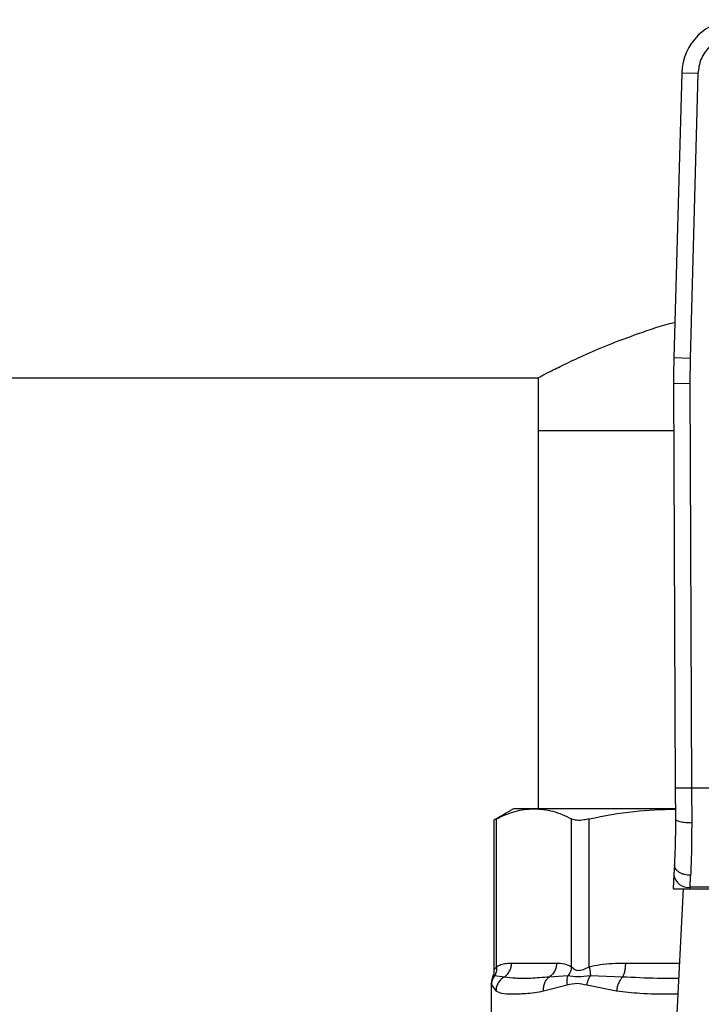
# Model space of a CAD drawing. Units: inches. Extents: x 0.4 to 10.6, y 0.4 to 8.1.
# Drawn here: x 7.3 to 7.5, y 6.7 to 6.9 of the extents above; entities that cross this region are included whole.
import ezdxf

# ---------------------------------------------------------------- set-up
doc = ezdxf.new("R2010")
doc.units = ezdxf.units.IN
doc.header["$MEASUREMENT"] = 0

msp = doc.modelspace()

# ---------------------------------------------------------------- linework, layer by layer
at = {"color": 7, "linetype": 'Continuous', "lineweight": 25}
for p, q in [((7.456434797267735, 6.856120827129563), (7.455174031063521, 6.810075452714072)), ((7.459058485856077, 6.856048988036713), (7.456434797267735, 6.856120827129563)), ((7.459058486034897, 6.856048988031817), (7.457797719651826, 6.810003613620531)), ((7.457797719651889, 6.810003613620529), (7.455174031063521, 6.810075452714072)), ((7.457797719651826, 6.810003613620531), (7.45775073132348, 6.805929154438772)), ((6.856232704134377, 6.806895430560688), (7.433266824869286, 6.806895430560687)), ((7.433266824869285, 6.806895430560687), (7.433266824869285, 6.798299630035752)), ((7.457750731350067, 6.805929154438886), (7.455126083790151, 6.805917841302332)), ((7.455126083790151, 6.805917841302332), (7.455407847301562, 6.740548706660426)), ((7.45775073132348, 6.805929154438772), (7.458032494603269, 6.740560079696161)), ((7.433266824869285, 6.798299630035752), (7.433266824869284, 6.737243199589434)), ((7.455158920907703, 6.798299630035752), (7.433266824869285, 6.798299630035752)), ((7.455407847301562, 6.740548706660426), (7.455429280560039, 6.735576190693908)), ((7.458032494603269, 6.740560079696161), (7.458053928092771, 6.734935370729757)), ((7.487635013414424, 6.740560079696161), (7.458032494603269, 6.740560079696161)), ((7.429264200197529, 6.737243199589627), (7.42610691378201, 6.735420339427733)), ((7.432580735002513, 6.73724319958953), (7.429264200197482, 6.737243199589538)), ((7.455386864267624, 6.737243199589434), (7.432580735002513, 6.73724319958953)), ((7.42610691378201, 6.735446331217516), (7.42610691378201, 6.711122489927259)), ((7.426506484325086, 6.711695823851633), (7.426506496288501, 6.735625904696121)), ((7.438654982257633, 6.711695816216857), (7.4386549735449, 6.735625904783593)), ((7.441495868812718, 6.711695792126043), (7.441495898124431, 6.735625904696121)), ((7.455255285769671, 6.728231360540465), (7.455168017924886, 6.726544182207935)), ((7.455168017924987, 6.726544182208624), (7.45505280283187, 6.724316690403222)), ((7.457789185864425, 6.724552681246407), (7.457876468753663, 6.726461457895582)), ((7.455052802831604, 6.724316690403207), (7.457776979441543, 6.724316690403207)), ((7.456695415691962, 6.724316690403207), (7.455156981428977, 6.694573627985179)), ((7.457776979441537, 6.724316690403129), (7.457789185864468, 6.724552681246396)), ((7.457776979441537, 6.724316690403129), (7.487890528564806, 6.724316690403135)), ((7.487878322141853, 6.724552681246023), (7.457789185864405, 6.724552681246023)), ((7.428948318243083, 6.71230881638746), (7.436213151759531, 6.71230881638746)), ((7.425674408793558, 6.709050606318971), (7.425674408793558, 6.702082070504782)), ((7.427762755909047, 6.710052827702538), (7.426215377094453, 6.710236281125343)), ((7.438059553881379, 6.710236167555353), (7.435027460847523, 6.710052741154922)), ((7.446899902219262, 6.710052827739938), (7.441679564554001, 6.710236235183892)), ((7.425727168936048, 6.708776405026437), (7.426418824972919, 6.707796841421318)), ((7.434111823720579, 6.707796841308851), (7.437947516395218, 6.708776420142709)), ((7.441101396533958, 6.708776346443496), (7.445915065696946, 6.707796840981292))]:
    msp.add_line(p, q, dxfattribs=at)
at = {"color": 1, "linetype": 'Continuous', "lineweight": 25}
msp.add_line((7.447390977804036, 6.71230881638746), (7.456074318760124, 6.71230881638746), dxfattribs=at)
at = {"color": 7, "linetype": 'Continuous', "lineweight": 25}
for centre, radius, start, end in [((7.465289746255304, 6.855878370193235), 0.008858267716569692, 90.00000000371114, 178.4315788698154), ((7.586358460508388, 6.806483498098221), 0.1312335958005323, 178.4315788682438, 180.2469630372918), ((7.457514031988296, 6.726911241094039), 0.00237455558170485, 188.8924404920565, 276.6541508838781)]:
    msp.add_arc(centre, radius, start, end, dxfattribs=at)
for points, knots in [([(7.465289746254385, 6.862111965815282), (7.464518110560538, 6.862031396697827), (7.463332170291169, 6.861907568625049), (7.461900513479334, 6.861155582557625), (7.460911747422912, 6.860377883623519), (7.460107276638769, 6.859410774165442), (7.459316386860734, 6.858000236100918), (7.459160145171722, 6.856818129401531), (7.459058486034897, 6.856048988031817)], [0, 0, 0, 0, 0.2398314401226966, 0.3686010963082851, 0.4999999999999931, 0.6313989036917022, 0.7601685598772857, 0.9999999999999999, 0.9999999999999999, 0.9999999999999999, 0.9999999999999999]), ([(7.433266824869285, 6.806895430560687), (7.43335819895827, 6.806943860089439), (7.43354380011167, 6.807042231263313), (7.435026611542385, 6.807814474735698), (7.43733820298311, 6.80897464466257), (7.440508342447427, 6.810470687337039), (7.444517912412331, 6.812224931962919), (7.44948959154621, 6.814053122165263), (7.453157397921905, 6.81534743301517), (7.455319340905637, 6.815816964340478), (7.455331310297165, 6.815819563855965)], [0, 0, 0, 0, 0.1355811629211964, 0.275395579831157, 0.4109058505919212, 0.5499108671803785, 0.6944023569299397, 0.8424309928180277, 0.9991276341911788, 1, 1, 1, 1]), ([(7.458032494603269, 6.740560079696171), (7.457702323749073, 6.740558651350447), (7.457194416139146, 6.740556454101195), (7.456583356193755, 6.740553810158816), (7.456162870098875, 6.740551989975351), (7.455824128446864, 6.740550522291771), (7.455496841084472, 6.740549102038721), (7.4554429074481, 6.740548862424351), (7.455407847301468, 6.740548706660426)], [0, 0, 0, 0, 0.2394568310371172, 0.3683606387048754, 0.4999999721512547, 0.631639309571883, 0.7605431287705844, 1, 1, 1, 1]), ([(7.426506496457868, 6.735625904783594), (7.427506598657879, 6.736088870799388), (7.429516060005868, 6.737019088045347), (7.431556044151375, 6.737168266668679), (7.432580735002513, 6.73724319958953)], [0, 0, 0, 0, 0.4976966593614555, 1, 1, 1, 1]), ([(7.432580735002513, 6.73724319958953), (7.433595615613086, 6.737169693462693), (7.435635583956129, 6.737021941924034), (7.437645158666887, 6.736092800171959), (7.4386549735449, 6.735625904783593)], [0, 0, 0, 0, 0.4974982156132902, 0.9999999999999999, 0.9999999999999999, 0.9999999999999999, 0.9999999999999999]), ([(7.441495898533272, 6.735625904783572), (7.443910038036443, 6.736092270922428), (7.448517723580012, 6.736982388711063), (7.453195407056608, 6.737130585428158), (7.455422276484066, 6.737201136319471)], [0, 0, 0, 0, 0.5239375561428938, 0.9999999999999999, 0.9999999999999999, 0.9999999999999999, 0.9999999999999999]), ([(7.426157777952105, 6.735446429193845), (7.426157119339141, 6.735446036154928), (7.426155899668395, 6.735445308294874), (7.426396033209847, 6.735569003878269), (7.426506496457868, 6.735625904783594)], [0, 0, 0, 0, 0.5399924252425384, 0.9999999999999999, 0.9999999999999999, 0.9999999999999999, 0.9999999999999999]), ([(7.4386549735449, 6.735625904783593), (7.43889908370931, 6.7355443983305), (7.439387518900894, 6.735381313683336), (7.44046047100279, 6.735429641937949), (7.441214218985489, 6.735572513089828), (7.441495898533272, 6.735625904783572)], [0, 0, 0, 0, 0.384897014085453, 0.7701328097861294, 1, 1, 1, 1]), ([(7.455429280560523, 6.73557619069391), (7.455423574488371, 6.734253550841273), (7.455412148917505, 6.731605158923713), (7.455307614433081, 6.729356840692394), (7.455255285769917, 6.728231360540453)], [0, 0, 0, 0, 0.4994124335854701, 1, 1, 1, 1]), ([(7.458053928092752, 6.734935373863574), (7.457722162607774, 6.734942827526324), (7.457212257248387, 6.734954283397279), (7.456600057577027, 6.735033685736116), (7.456180262743008, 6.73511640815723), (7.455842993577651, 6.735219518660981), (7.455518130460717, 6.735369499353452), (7.45546426471409, 6.735494802533381), (7.455429277307476, 6.735576190680407)], [0, 0, 0, 0, 0.2407604542024629, 0.370035616981099, 0.5017949740934774, 0.6332919724314662, 0.7618122151334893, 1, 1, 1, 1]), ([(7.458053928092771, 6.734935370729757), (7.458048107818708, 6.733406276595916), (7.458036505417722, 6.730358110290782), (7.457929697251368, 6.727757491865628), (7.457876468753663, 6.726461457895582)], [0, 0, 0, 0, 0.501643933031776, 1, 1, 1, 1]), ([(7.457876468753663, 6.726461458330016), (7.457540157972686, 6.726494790475453), (7.457022297972684, 6.726546116171245), (7.456401974964018, 6.726777690753561), (7.455977221553003, 6.727010597396134), (7.45563932908714, 6.727293019479506), (7.455320087383471, 6.727696089447106), (7.455280796421668, 6.728020638711373), (7.455255285769666, 6.728231360540465)], [0, 0, 0, 0, 0.2391796866998405, 0.368295040068024, 0.5002411847875178, 0.6321518379711737, 0.7611652649847582, 1, 1, 1, 1]), ([(7.426506484325005, 6.711695823851633), (7.426748402203998, 6.711833872591389), (7.42725769214086, 6.712124495319427), (7.428077371622184, 6.712280607555363), (7.428649486782101, 6.712299137623796), (7.428948318243083, 6.71230881638746)], [0, 0, 0, 0, 0.3017722612340486, 0.635296475443456, 1, 1, 1, 1]), ([(7.436213151759531, 6.71230881638746), (7.436642123832478, 6.712304858264033), (7.437463512656749, 6.712297279312971), (7.438269786605645, 6.711890265969735), (7.438654982257633, 6.711695816216857)], [0, 0, 0, 0, 0.5222521420725518, 1, 1, 1, 1]), ([(7.441495868812627, 6.711695792126043), (7.442079878989102, 6.711833846294196), (7.44330936825826, 6.712124485267873), (7.445288251878766, 6.712280608674927), (7.446669491522942, 6.712299137771065), (7.447390977804036, 6.71230881638746)], [0, 0, 0, 0, 0.3017570241844673, 0.6352749285426287, 1, 1, 1, 1]), ([(7.426106896442286, 6.711136983280652), (7.426098432086489, 6.710886730398395), (7.426086120531808, 6.710522733170822), (7.425915352244667, 6.710206409464813), (7.425861989401354, 6.710107562467852)], [0, 0, 0, 0, 0.6875131547737314, 0.9999999999999999, 0.9999999999999999, 0.9999999999999999, 0.9999999999999999]), ([(7.426506580052573, 6.711695823831515), (7.426513645550489, 6.711427927611134), (7.426527425395089, 6.71090544946029), (7.426317613093599, 6.710455515059537), (7.426215380262116, 6.710236280689369)], [0, 0, 0, 0, 0.5127414800904813, 1, 1, 1, 1]), ([(7.438654974621008, 6.711695816216804), (7.438607956088958, 6.711434626715874), (7.43851391901589, 6.710912247664168), (7.438211011081456, 6.710461525894489), (7.438059557099788, 6.710236164988145)], [0, 0, 0, 0, 0.4999999522902925, 1, 1, 1, 1]), ([(7.438654982257644, 6.711695816216857), (7.438806788971394, 6.71154953602166), (7.439093145207751, 6.711273604574916), (7.439772158618005, 6.711058796555733), (7.440582941218682, 6.711273887127581), (7.441179595303757, 6.711549627879083), (7.441495868812718, 6.711695792126043)], [0, 0, 0, 0, 0.2651513444757415, 0.5001606265910394, 0.7350458892367836, 1, 1, 1, 1]), ([(7.441495908405246, 6.711695792105988), (7.441554687140226, 6.711427892546451), (7.441669323308465, 6.710905408029079), (7.441676209872465, 6.710455471009724), (7.441679565408462, 6.710236235428012)], [0, 0, 0, 0, 0.5127416232047144, 1, 1, 1, 1]), ([(7.425919702374621, 6.710080120456516), (7.425874653768635, 6.7099971945434), (7.425700530398328, 6.709676666545666), (7.425685538940685, 6.709306115145826), (7.425674426021962, 6.709031431543512)], [0, 0, 0, 0, 0.2587165979312597, 1, 1, 1, 1]), ([(7.425727169213877, 6.708776405027052), (7.425751182566831, 6.709037327653188), (7.425799209124877, 6.709559171298824), (7.42607665977454, 6.71001057601048), (7.426215384672268, 6.710236277671422)], [0, 0, 0, 0, 0.5000015393841907, 1, 1, 1, 1]), ([(7.427762758102366, 6.710052823155579), (7.427579714818131, 6.709929654979843), (7.427204598076797, 6.70967724230646), (7.426779744505549, 6.709126954429812), (7.426486257308943, 6.708486418730263), (7.426441137901564, 6.708025079223786), (7.426418816044798, 6.707796841421414)], [0, 0, 0, 0, 0.2406210692935615, 0.4931128273114647, 0.7492284690103275, 1, 1, 1, 1]), ([(7.435027460521493, 6.710052741748811), (7.43399165688382, 6.709963678919071), (7.432005219001304, 6.709792876488493), (7.429598320486662, 6.709799857567211), (7.428369628318367, 6.709969191874741), (7.427762754789692, 6.710052829185525)], [0, 0, 0, 0, 0.3554303323867075, 0.6816352551476537, 1, 1, 1, 1]), ([(7.434111820170341, 6.707796841308892), (7.434109657966973, 6.708025063265239), (7.434105287480447, 6.708486370928989), (7.434291775549516, 6.709126871004065), (7.434596062421797, 6.709677142999974), (7.434885988807281, 6.709929564274575), (7.435027462994436, 6.710052737246863)], [0, 0, 0, 0, 0.2507701291646275, 0.5068845446557421, 0.7593764772356155, 1, 1, 1, 1]), ([(7.437947508760957, 6.708776420143437), (7.437920520107149, 6.7090417705913), (7.437867439847179, 6.709563651780937), (7.437996241445242, 6.710014535584536), (7.438059553881384, 6.710236167555351)], [0, 0, 0, 0, 0.5084499175927727, 1, 1, 1, 1]), ([(7.437947516395218, 6.708776420142709), (7.438477715681817, 6.70891258287975), (7.439493262063378, 6.709173389671459), (7.440581370692144, 6.708904739151094), (7.441101396533958, 6.708776346443496)], [0, 0, 0, 0, 0.5220827883650815, 0.9999999999999999, 0.9999999999999999, 0.9999999999999999, 0.9999999999999999]), ([(7.44167956793421, 6.710236232323899), (7.440983938690341, 6.710161951924646), (7.439546361295682, 6.710008445119445), (7.438565686648412, 6.710158648630605), (7.438059550600521, 6.71023617017328)], [0, 0, 0, 0, 0.4838899432145476, 1, 1, 1, 1]), ([(7.441101396722186, 6.708776346444111), (7.441162124798721, 6.709037271368155), (7.441283580584438, 6.709559119637872), (7.441547572417106, 6.710010528550329), (7.44167956793421, 6.710236232323899)], [0, 0, 0, 0, 0.5000015122873356, 1, 1, 1, 1]), ([(7.44689990302836, 6.710052824186486), (7.446782524632525, 6.70992964839482), (7.446541981422792, 6.709677224598448), (7.446245478555713, 6.709126918815136), (7.446016956407259, 6.708486389580348), (7.44594878662175, 6.708025066520714), (7.445915061695711, 6.707796840981346)], [0, 0, 0, 0, 0.2406340923812041, 0.4931307549482578, 0.7492418719909595, 1, 1, 1, 1]), ([(7.426418824972919, 6.707796841421318), (7.426710096565746, 6.707666174342623), (7.427365534144483, 6.707372139099257), (7.428705404776876, 6.707321330810895), (7.430078719160471, 6.707334170308518), (7.431268375657075, 6.707399732320547), (7.432591414840968, 6.707518995363519), (7.433631400048584, 6.70770904665631), (7.434111823720579, 6.707796841308851)], [0, 0, 0, 0, 0.2128302632462358, 0.4789239866172672, 0.6044197240569861, 0.7228529684174485, 0.8719712611098456, 1, 1, 1, 1])]:
    msp.add_open_spline(points, degree=3, knots=knots, dxfattribs=at)
for points in [[(7.427762754789692, 6.710052829185525), (7.427934547729916, 6.710183049463486), (7.428278133610364, 6.710443490019407), (7.428651879036784, 6.710998369746331), (7.428901495725561, 6.711629673543508), (7.428932711366076, 6.712082435439476), (7.428948319186333, 6.71230881638746)], [(7.436213151759434, 6.71230881638746), (7.43619754270394, 6.712082421158819), (7.436166324592952, 6.711629630701537), (7.435916679337806, 6.710998293011639), (7.435542891587395, 6.710443393658972), (7.435199270876794, 6.710182959052198), (7.435027460521493, 6.710052741748811)], [(7.446899901979147, 6.71005282879512), (7.446971060978504, 6.710183049059803), (7.44711337897722, 6.710443489589172), (7.447268189484162, 6.710998369403725), (7.447371584159049, 6.711629673352229), (7.447384514108058, 6.712082435375716), (7.447390979082563, 6.71230881638746)]]:
    msp.add_open_spline(points, degree=3, dxfattribs=at)
at = {"color": 1, "linetype": 'Continuous', "lineweight": 25}
for points, knots in [([(7.426106944827087, 6.711127491896606), (7.426106934480422, 6.711127473642741), (7.426075547122133, 6.711072099218353), (7.426185838733291, 6.71130092935036), (7.426395399648319, 6.711559016332199), (7.426506484325086, 6.711695823851633)], [0, 0, 0, 0, 0.0001549325359698685, 0.4699991354698642, 1, 1, 1, 1]), ([(7.425676782314931, 6.709029142115813), (7.425675991227084, 6.709033110257558), (7.425658385432825, 6.709121421925346), (7.425693567611543, 6.708944948706779), (7.425727168936048, 6.708776405026437)], [0, 0, 0, 0, 0.04493338019949643, 0.9999999999999999, 0.9999999999999999, 0.9999999999999999, 0.9999999999999999]), ([(7.426215384672268, 6.710236277671422), (7.426005892058837, 6.710138224885625), (7.425789327310691, 6.710036861995003), (7.425897718842584, 6.710087574490037), (7.425901258474598, 6.710089230556408)], [0, 0, 0, 0, 0.9673440170818154, 1, 1, 1, 1]), ([(7.455946530215645, 6.70983823786085), (7.454793564935305, 6.709830714073405), (7.451695786048241, 6.709810499214988), (7.448749565739471, 6.709959367769797), (7.446899901979147, 6.71005282879512)], [0, 0, 0, 0, 0.372190954349684, 0.9999999999999999, 0.9999999999999999, 0.9999999999999999, 0.9999999999999999]), ([(7.445915065696946, 6.707796840981292), (7.447162040045098, 6.707663805030661), (7.449971491384622, 6.707364073099317), (7.453343165324059, 6.707306990523018), (7.455459147103465, 6.707337032003752), (7.45581742059678, 6.707342118562792)], [0, 0, 0, 0, 0.3986579002077085, 0.8981820463354587, 1, 1, 1, 1])]:
    msp.add_open_spline(points, degree=3, knots=knots, dxfattribs=at)

doc.saveas('drawing.dxf')
